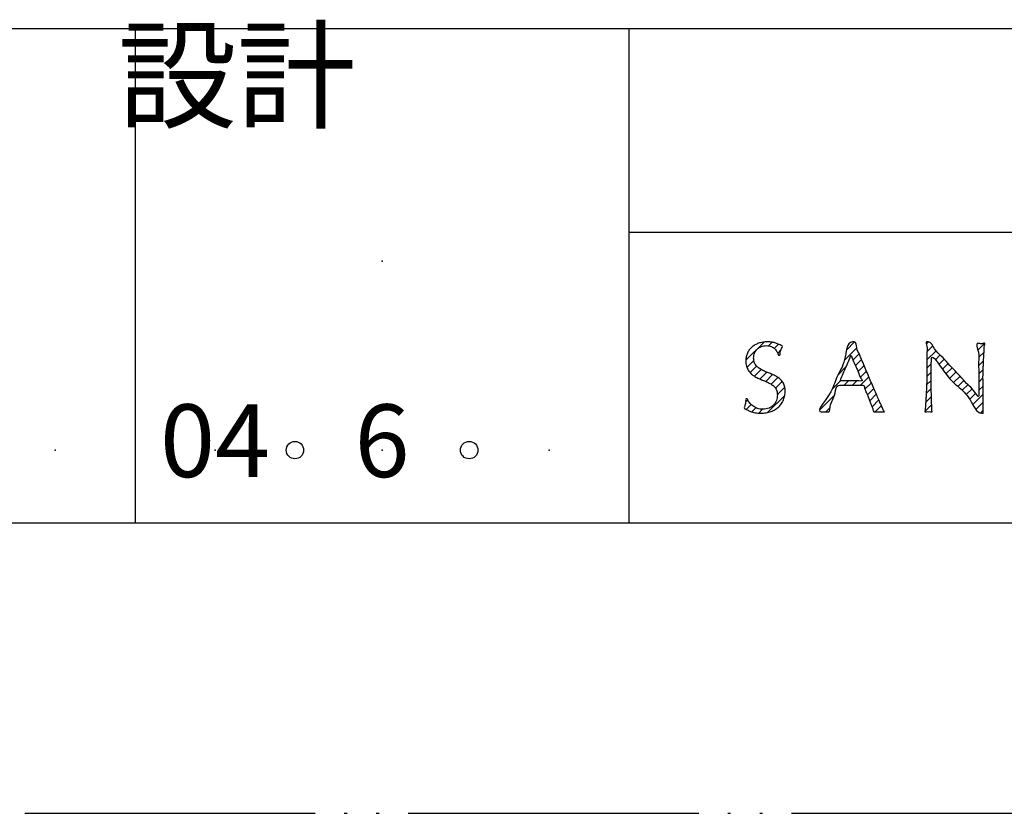
# Model space of a CAD drawing. Units: millimetres. Extents: x -95 to 115, y -165 to 132.
# Drawn here: x 50 to 84, y -165 to -138 of the extents above; entities that cross this region are included whole.
import ezdxf

# ---------------------------------------------------------------- set-up
doc = ezdxf.new("R2010")
doc.units = ezdxf.units.MM
doc.linetypes.add('PHANTOM', pattern=[13, 10, -1, 0, -1, 0, -1])
doc.layers.add('1', color=7, linetype='Continuous')
doc.layers.add('_U_30EC_U_30A4_U_30E4_U_30FC_1', color=7, linetype='Continuous')
doc.styles.add('CONVERTER_11', font='MS Mincho.ttf', dxfattribs={"width": 0.89})
doc.styles.add('CONVERTER_12', font='txt.shx', dxfattribs={"width": 0.9})
pattern_1 = [(45, (0, 0), (-0.28284271, 0), [])]

# ---------------------------------------------------------------- blocks, each defined once
blk = doc.blocks.new('開示A4', base_point=(-95.366, -164.945))
at = {"layer": '1', "linetype": 'Continuous'}
h = blk.add_hatch(dxfattribs=at)
h.set_pattern_fill('CUSTOM14', color=2, scale=0.1, angle=45, pattern_type=2)
h.set_pattern_definition(pattern_1)
edge = h.paths.add_edge_path()
edge.add_spline(control_points=[(74.781, -150.807), (74.797, -150.828), (74.831, -150.87), (74.894, -150.925), (74.968, -150.972), (75.052, -151.01), (75.147, -151.034), (75.251, -151.042), (75.357, -151.033), (75.455, -151.003), (75.54, -150.956), (75.612, -150.895), (75.669, -150.821), (75.711, -150.735), (75.737, -150.64), (75.746, -150.526), (75.733, -150.402), (75.667, -150.285), (75.571, -150.2), (75.459, -150.131), (75.334, -150.073), (75.2, -150.021), (75.066, -149.966), (74.939, -149.895), (74.827, -149.807), (74.731, -149.695), (74.668, -149.545), (74.654, -149.386), (74.666, -149.234), (74.705, -149.107), (74.77, -148.994), (74.858, -148.898), (74.968, -148.821), (75.097, -148.763), (75.245, -148.727), (75.402, -148.717), (75.552, -148.726), (75.694, -148.754), (75.794, -148.811), (75.947, -148.858), (75.88, -148.943), (75.864, -149.01), (75.832, -149.076), (75.849, -149.178), (75.801, -149.17), (75.766, -149.177), (75.764, -149.112), (75.733, -149.067), (75.701, -149.009), (75.655, -148.959), (75.6, -148.915), (75.535, -148.877), (75.457, -148.852), (75.37, -148.846), (75.28, -148.852), (75.194, -148.876), (75.117, -148.914), (75.051, -148.964), (74.997, -149.028), (74.957, -149.102), (74.932, -149.186), (74.923, -149.293), (74.936, -149.415), (75.002, -149.533), (75.098, -149.619), (75.21, -149.689), (75.335, -149.748), (75.469, -149.799), (75.603, -149.852), (75.729, -149.917), (75.842, -150), (75.937, -150.105), (76.002, -150.245), (76.015, -150.404), (76.002, -150.563), (75.959, -150.71), (75.889, -150.844), (75.792, -150.96), (75.669, -151.054), (75.522, -151.123), (75.352, -151.165), (75.166, -151.177), (74.987, -151.167), (74.822, -151.125), (74.718, -151.057), (74.569, -151.008), (74.632, -150.915), (74.641, -150.842), (74.665, -150.775), (74.638, -150.675), (74.686, -150.683), (74.726, -150.676), (74.734, -150.754), (74.765, -150.789), (74.781, -150.807)], knot_values=[0, 0, 0, 0, 0.079642, 0.162177, 0.248649, 0.340497, 0.438191, 0.543446, 0.651812, 0.753019, 0.84922, 0.941929, 1.03425, 1.129079, 1.226697, 1.32722, 1.470572, 1.59549, 1.719934, 1.850577, 1.98906, 2.134139, 2.280698, 2.42453, 2.56593, 2.708239, 2.861718, 3.045169, 3.183798, 3.314814, 3.442083, 3.569913, 3.702178, 3.842308, 3.992872, 4.156751, 4.310982, 4.44586, 4.572394, 4.701657, 4.768279, 4.835961, 4.912789, 5.006285, 5.026909, 5.047534, 5.101808, 5.162325, 5.22692, 5.294232, 5.364545, 5.438319, 5.517878, 5.607648, 5.70045, 5.788251, 5.872715, 5.955167, 6.037192, 6.120669, 6.206849, 6.296681, 6.442558, 6.56819, 6.692905, 6.82422, 6.963122, 7.107844, 7.253432, 7.395187, 7.533141, 7.67055, 7.816237, 7.987692, 8.142277, 8.293663, 8.442962, 8.591598, 8.743679, 8.903725, 9.076307, 9.265579, 9.459204, 9.61762, 9.75361, 9.874873, 9.95452, 10.024164, 10.097698, 10.1891, 10.209746, 10.230392, 10.300571, 10.37632, 10.37632, 10.37632, 10.37632], degree=3, periodic=0)
h = blk.add_hatch(dxfattribs=at)
h.set_pattern_fill('CUSTOM13', color=2, scale=0.1, angle=45, pattern_type=2)
h.set_pattern_definition(pattern_1)
edge = h.paths.add_edge_path()
edge.add_spline(control_points=[(79.427, -151.129), (79.411, -151.127), (79.381, -151.123), (79.335, -151.121), (79.29, -151.122), (79.244, -151.122), (79.198, -151.122), (79.153, -151.122), (79.109, -151.12), (79.038, -151.144), (79.04, -151.023), (78.993, -150.938), (78.953, -150.82), (78.905, -150.703), (78.854, -150.581), (78.806, -150.454), (78.748, -150.346), (78.732, -150.189), (78.591, -150.221), (78.485, -150.21), (78.37, -150.211), (78.26, -150.21), (78.152, -150.211), (78.046, -150.211), (77.945, -150.218), (77.761, -150.193), (77.75, -150.497), (77.643, -150.721), (77.544, -150.906), (77.557, -151.15), (77.439, -151.12), (77.376, -151.122), (77.313, -151.121), (77.029, -151.164), (77.659, -150.444), (77.743, -149.932), (78.127, -149.411), (78.112, -148.71), (78.358, -148.721), (78.46, -148.713), (78.459, -148.964), (78.577, -149.147), (78.666, -149.389), (78.766, -149.621), (78.865, -149.858), (78.964, -150.09), (79.06, -150.314), (79.15, -150.522), (79.233, -150.712), (79.307, -150.878), (79.369, -151.016), (79.409, -151.095), (79.427, -151.129)], knot_values=[0, 0, 0, 0, 0.047163, 0.091486, 0.135776, 0.182653, 0.22952, 0.273775, 0.318131, 0.365261, 0.457101, 0.567185, 0.689462, 0.818176, 0.951009, 1.085852, 1.218126, 1.343545, 1.454537, 1.567188, 1.680711, 1.794227, 1.900009, 2.004086, 2.108163, 2.214, 2.496039, 2.762351, 2.997275, 3.18511, 3.246408, 3.312608, 3.378878, 3.44014, 4.100502, 4.754913, 5.411332, 6.07789, 6.110575, 6.14326, 6.367989, 6.610525, 6.863389, 7.11938, 7.376037, 7.631165, 7.876722, 8.104954, 8.312917, 8.49773, 8.651019, 8.764739, 8.764739, 8.764739, 8.764739], degree=3, periodic=0)
edge = h.paths.add_edge_path(flags=16)
edge.add_spline(control_points=[(77.903, -150.059), (77.933, -150.059), (77.995, -150.059), (78.088, -150.062), (78.182, -150.065), (78.276, -150.066), (78.37, -150.065), (78.469, -150.066), (78.553, -150.056), (78.698, -150.082), (78.574, -149.908), (78.531, -149.748), (78.415, -149.49), (78.336, -149.353), (78.277, -149.135), (78.221, -149.352), (78.14, -149.492), (78.041, -149.741), (77.96, -149.926), (77.916, -150.028), (77.903, -150.059)], knot_values=[0, 0, 0, 0, 0.091148, 0.185812, 0.280413, 0.371589, 0.467908, 0.564268, 0.660568, 0.756965, 0.856135, 1.092616, 1.374868, 1.611349, 1.710518, 1.809403, 2.045205, 2.326647, 2.562449, 2.661334, 2.661334, 2.661334, 2.661334], degree=3, periodic=0)
h = blk.add_hatch(dxfattribs=at)
h.set_pattern_fill('CUSTOM12', color=2, scale=0.1, angle=45, pattern_type=2)
h.set_pattern_definition(pattern_1)
edge = h.paths.add_edge_path()
edge.add_spline(control_points=[(81.941, -150.236), (81.809, -150.122), (81.547, -149.895), (81.034, -149.053), (81.045, -149.411), (81.038, -149.552), (81.037, -149.751), (81.036, -149.923), (81.037, -150.066), (81.038, -150.162), (81.04, -150.269), (81.041, -150.383), (81.044, -150.5), (81.047, -150.618), (81.05, -150.733), (81.054, -150.84), (81.056, -150.935), (81.062, -151.019), (81.058, -151.076), (81.08, -151.147), (81.002, -151.116), (80.946, -151.125), (80.888, -151.116), (80.803, -151.147), (80.835, -151.064), (80.833, -150.996), (80.845, -150.893), (80.851, -150.775), (80.858, -150.641), (80.866, -150.497), (80.874, -150.348), (80.88, -150.197), (80.885, -150.048), (80.889, -149.904), (80.891, -149.769), (80.892, -149.58), (80.896, -149.355), (80.878, -149.081), (80.919, -148.917), (80.834, -148.717), (80.9, -148.721), (80.918, -148.721), (81.04, -148.719), (81.142, -148.998), (81.392, -149.199), (81.621, -149.467), (81.859, -149.718), (82.083, -149.955), (82.309, -150.213), (82.467, -150.328), (82.681, -150.665), (82.677, -150.54), (82.678, -150.482), (82.677, -150.394), (82.677, -150.301), (82.677, -150.215), (82.677, -150.153), (82.677, -150.003), (82.68, -149.765), (82.66, -149.4), (82.709, -149.137), (82.552, -148.726), (82.71, -148.781), (82.765, -148.783), (82.817, -148.782), (82.906, -148.741), (82.855, -148.888), (82.866, -148.995), (82.851, -149.154), (82.844, -149.316), (82.836, -149.485), (82.829, -149.647), (82.823, -149.791), (82.821, -149.91), (82.822, -150.018), (82.822, -150.127), (82.822, -150.245), (82.823, -150.369), (82.825, -150.496), (82.827, -150.623), (82.828, -150.746), (82.831, -150.862), (82.831, -150.964), (82.835, -151.055), (82.825, -151.113), (82.846, -151.18), (82.807, -151.172), (82.594, -151.187), (82.398, -150.631), (82.095, -150.369), (81.941, -150.236)], knot_values=[0, 0, 0, 0, 0.655041, 1.308087, 1.420804, 1.566131, 1.757067, 2.006514, 2.087328, 2.185329, 2.294612, 2.408936, 2.526803, 2.646361, 2.762536, 2.870057, 2.966883, 3.050803, 3.115818, 3.15603, 3.213914, 3.276689, 3.34296, 3.404231, 3.453823, 3.5325, 3.634775, 3.754909, 3.889737, 4.03577, 4.187257, 4.338734, 4.488479, 4.634708, 4.771493, 4.892687, 5.199776, 5.460354, 5.667603, 5.814723, 5.828991, 5.855488, 5.869756, 6.189797, 6.53189, 6.883054, 7.230512, 7.566967, 7.885204, 8.172887, 8.418012, 8.443927, 8.51076, 8.602145, 8.701714, 8.793099, 8.859933, 8.885848, 9.242301, 9.589275, 9.921809, 10.234796, 10.299682, 10.353235, 10.401546, 10.464829, 10.559739, 10.692395, 10.849204, 11.016263, 11.18672, 11.353726, 11.502574, 11.618665, 11.713299, 11.825111, 11.944649, 12.069292, 12.197073, 12.325626, 12.450346, 12.566466, 12.67099, 12.760776, 12.827032, 12.874291, 12.89832, 12.922348, 13.539848, 14.182943, 14.182943, 14.182943, 14.182943], degree=3, periodic=0)
at = {"layer": '1', "color": 7, "linetype": 'Continuous'}
for p, q in [((104.634, -137.945), (-70.366, -137.945)), ((9.634, -154.945), (104.634, -154.945))]:
    blk.add_line(p, q, dxfattribs=at)
at = {"layer": '1', "color": 2, "linetype": 'Continuous'}
for p, q in [((53.634, -137.945), (53.634, -154.945)), ((70.634, -137.945), (70.634, -154.945)), ((70.634, -144.945), (104.634, -144.945))]:
    blk.add_line(p, q, dxfattribs=at)
at = {"layer": '1', "color": 4, "linetype": 'PHANTOM'}
blk.add_line((-95.366, -164.945), (114.634, -164.945), dxfattribs=at)
at = {"layer": '1', "color": 7, "linetype": 'Continuous'}
for centre in [(59.134, -152.445), (65.134, -152.445)]:
    blk.add_circle(centre, 0.3, dxfattribs=at)
at = {"layer": '1', "color": 4}
for p in [(62.134, -145.945), (50.884, -152.445), (56.384, -152.445), (62.134, -152.445), (67.884, -152.445)]:
    blk.add_point(p, dxfattribs=at)
at = {"layer": '_U_30EC_U_30A4_U_30E4_U_30FC_1', "color": 2, "linetype": 'Continuous'}
for points, knots in [([(74.781, -150.807), (74.797, -150.828), (74.831, -150.87), (74.894, -150.925), (74.968, -150.972), (75.052, -151.01), (75.147, -151.034), (75.251, -151.042), (75.357, -151.033), (75.455, -151.003), (75.54, -150.956), (75.612, -150.895), (75.669, -150.821), (75.711, -150.735), (75.737, -150.64), (75.746, -150.526), (75.733, -150.402), (75.667, -150.285), (75.571, -150.2), (75.459, -150.131), (75.334, -150.073), (75.2, -150.021), (75.066, -149.966), (74.939, -149.895), (74.827, -149.807), (74.731, -149.695), (74.668, -149.545), (74.654, -149.386), (74.666, -149.234), (74.705, -149.107), (74.77, -148.994), (74.858, -148.898), (74.968, -148.821), (75.097, -148.763), (75.245, -148.727), (75.402, -148.717), (75.552, -148.726), (75.694, -148.754), (75.794, -148.811), (75.947, -148.858), (75.88, -148.943), (75.864, -149.01), (75.832, -149.076), (75.849, -149.178), (75.801, -149.17), (75.766, -149.177), (75.764, -149.112), (75.733, -149.067), (75.701, -149.009), (75.655, -148.959), (75.6, -148.915), (75.535, -148.877), (75.457, -148.852), (75.37, -148.846), (75.28, -148.852), (75.194, -148.876), (75.117, -148.914), (75.051, -148.964), (74.997, -149.028), (74.957, -149.102), (74.932, -149.186), (74.923, -149.293), (74.936, -149.415), (75.002, -149.533), (75.098, -149.619), (75.21, -149.689), (75.335, -149.748), (75.469, -149.799), (75.603, -149.852), (75.729, -149.917), (75.842, -150), (75.937, -150.105), (76.002, -150.245), (76.015, -150.404), (76.002, -150.563), (75.959, -150.71), (75.889, -150.844), (75.792, -150.96), (75.669, -151.054), (75.522, -151.123), (75.352, -151.165), (75.166, -151.177), (74.987, -151.167), (74.822, -151.125), (74.718, -151.057), (74.569, -151.008), (74.632, -150.915), (74.641, -150.842), (74.665, -150.775), (74.638, -150.675), (74.686, -150.683), (74.726, -150.676), (74.734, -150.754), (74.765, -150.789), (74.781, -150.807)], [0, 0, 0, 0, 0.079642, 0.162177, 0.248649, 0.340497, 0.438191, 0.543446, 0.651812, 0.753019, 0.84922, 0.941929, 1.03425, 1.129079, 1.226697, 1.32722, 1.470572, 1.59549, 1.719934, 1.850577, 1.98906, 2.134139, 2.280698, 2.42453, 2.56593, 2.708239, 2.861718, 3.045169, 3.183798, 3.314814, 3.442083, 3.569913, 3.702178, 3.842308, 3.992872, 4.156751, 4.310982, 4.44586, 4.572394, 4.701657, 4.768279, 4.835961, 4.912789, 5.006285, 5.026909, 5.047534, 5.101808, 5.162325, 5.22692, 5.294232, 5.364545, 5.438319, 5.517878, 5.607648, 5.70045, 5.788251, 5.872715, 5.955167, 6.037192, 6.120669, 6.206849, 6.296681, 6.442558, 6.56819, 6.692905, 6.82422, 6.963122, 7.107844, 7.253432, 7.395187, 7.533141, 7.67055, 7.816237, 7.987692, 8.142277, 8.293663, 8.442962, 8.591598, 8.743679, 8.903725, 9.076307, 9.265579, 9.459204, 9.61762, 9.75361, 9.874873, 9.95452, 10.024164, 10.097698, 10.1891, 10.209746, 10.230392, 10.300571, 10.37632, 10.37632, 10.37632, 10.37632]), ([(79.427, -151.129), (79.411, -151.127), (79.381, -151.123), (79.335, -151.121), (79.29, -151.122), (79.244, -151.122), (79.198, -151.122), (79.153, -151.122), (79.109, -151.12), (79.038, -151.144), (79.04, -151.023), (78.993, -150.938), (78.953, -150.82), (78.905, -150.703), (78.854, -150.581), (78.806, -150.454), (78.748, -150.346), (78.732, -150.189), (78.591, -150.221), (78.485, -150.21), (78.37, -150.211), (78.26, -150.21), (78.152, -150.211), (78.046, -150.211), (77.945, -150.218), (77.761, -150.193), (77.75, -150.497), (77.643, -150.721), (77.544, -150.906), (77.557, -151.15), (77.439, -151.12), (77.376, -151.122), (77.313, -151.121), (77.029, -151.164), (77.659, -150.444), (77.743, -149.932), (78.127, -149.411), (78.112, -148.71), (78.358, -148.721), (78.46, -148.713), (78.459, -148.964), (78.577, -149.147), (78.666, -149.389), (78.766, -149.621), (78.865, -149.858), (78.964, -150.09), (79.06, -150.314), (79.15, -150.522), (79.233, -150.712), (79.307, -150.878), (79.369, -151.016), (79.409, -151.095), (79.427, -151.129)], [0, 0, 0, 0, 0.047163, 0.091486, 0.135776, 0.182653, 0.22952, 0.273775, 0.318131, 0.365261, 0.457101, 0.567185, 0.689462, 0.818176, 0.951009, 1.085852, 1.218126, 1.343545, 1.454537, 1.567188, 1.680711, 1.794227, 1.900009, 2.004086, 2.108163, 2.214, 2.496039, 2.762351, 2.997275, 3.18511, 3.246408, 3.312608, 3.378878, 3.44014, 4.100502, 4.754913, 5.411332, 6.07789, 6.110575, 6.14326, 6.367989, 6.610525, 6.863389, 7.11938, 7.376037, 7.631165, 7.876722, 8.104954, 8.312917, 8.49773, 8.651019, 8.764739, 8.764739, 8.764739, 8.764739]), ([(81.941, -150.236), (81.809, -150.122), (81.547, -149.895), (81.034, -149.053), (81.045, -149.411), (81.038, -149.552), (81.037, -149.751), (81.036, -149.923), (81.037, -150.066), (81.038, -150.162), (81.04, -150.269), (81.041, -150.383), (81.044, -150.5), (81.047, -150.618), (81.05, -150.733), (81.054, -150.84), (81.056, -150.935), (81.062, -151.019), (81.058, -151.076), (81.08, -151.147), (81.002, -151.116), (80.946, -151.125), (80.888, -151.116), (80.803, -151.147), (80.835, -151.064), (80.833, -150.996), (80.845, -150.893), (80.851, -150.775), (80.858, -150.641), (80.866, -150.497), (80.874, -150.348), (80.88, -150.197), (80.885, -150.048), (80.889, -149.904), (80.891, -149.769), (80.892, -149.58), (80.896, -149.355), (80.878, -149.081), (80.919, -148.917), (80.834, -148.717), (80.9, -148.721), (80.918, -148.721), (81.04, -148.719), (81.142, -148.998), (81.392, -149.199), (81.621, -149.467), (81.859, -149.718), (82.083, -149.955), (82.309, -150.213), (82.467, -150.328), (82.681, -150.665), (82.677, -150.54), (82.678, -150.482), (82.677, -150.394), (82.677, -150.301), (82.677, -150.215), (82.677, -150.153), (82.677, -150.003), (82.68, -149.765), (82.66, -149.4), (82.709, -149.137), (82.552, -148.726), (82.71, -148.781), (82.765, -148.783), (82.817, -148.782), (82.906, -148.741), (82.855, -148.888), (82.866, -148.995), (82.851, -149.154), (82.844, -149.316), (82.836, -149.485), (82.829, -149.647), (82.823, -149.791), (82.821, -149.91), (82.822, -150.018), (82.822, -150.127), (82.822, -150.245), (82.823, -150.369), (82.825, -150.496), (82.827, -150.623), (82.828, -150.746), (82.831, -150.862), (82.831, -150.964), (82.835, -151.055), (82.825, -151.113), (82.846, -151.18), (82.807, -151.172), (82.594, -151.187), (82.398, -150.631), (82.095, -150.369), (81.941, -150.236)], [0, 0, 0, 0, 0.655041, 1.308087, 1.420804, 1.566131, 1.757067, 2.006514, 2.087328, 2.185329, 2.294612, 2.408936, 2.526803, 2.646361, 2.762536, 2.870057, 2.966883, 3.050803, 3.115818, 3.15603, 3.213914, 3.276689, 3.34296, 3.404231, 3.453823, 3.5325, 3.634775, 3.754909, 3.889737, 4.03577, 4.187257, 4.338734, 4.488479, 4.634708, 4.771493, 4.892687, 5.199776, 5.460354, 5.667603, 5.814723, 5.828991, 5.855488, 5.869756, 6.189797, 6.53189, 6.883054, 7.230512, 7.566967, 7.885204, 8.172887, 8.418012, 8.443927, 8.51076, 8.602145, 8.701714, 8.793099, 8.859933, 8.885848, 9.242301, 9.589275, 9.921809, 10.234796, 10.299682, 10.353235, 10.401546, 10.464829, 10.559739, 10.692395, 10.849204, 11.016263, 11.18672, 11.353726, 11.502574, 11.618665, 11.713299, 11.825111, 11.944649, 12.069292, 12.197073, 12.325626, 12.450346, 12.566466, 12.67099, 12.760776, 12.827032, 12.874291, 12.89832, 12.922348, 13.539848, 14.182943, 14.182943, 14.182943, 14.182943]), ([(77.903, -150.059), (77.933, -150.059), (77.995, -150.059), (78.088, -150.062), (78.182, -150.065), (78.276, -150.066), (78.37, -150.065), (78.469, -150.066), (78.553, -150.056), (78.698, -150.082), (78.574, -149.908), (78.531, -149.748), (78.415, -149.49), (78.336, -149.353), (78.277, -149.135), (78.221, -149.352), (78.14, -149.492), (78.041, -149.741), (77.96, -149.926), (77.916, -150.028), (77.903, -150.059)], [0, 0, 0, 0, 0.091148, 0.185812, 0.280413, 0.371589, 0.467908, 0.564268, 0.660568, 0.756965, 0.856135, 1.092616, 1.374868, 1.611349, 1.710518, 1.809403, 2.045205, 2.326647, 2.562449, 2.661334, 2.661334, 2.661334, 2.661334])]:
    blk.add_open_spline(points, degree=3, knots=knots, dxfattribs=at)
at = {"layer": '1', "color": 2, "insert": (57.134, -139.945), "char_height": 3, "attachment_point": 5, "line_spacing_factor": 0.590909, "style": 'CONVERTER_11'}
blk.add_mtext('設計', dxfattribs=at)
blk = doc.blocks.new('開示A4枠', base_point=(-95.366, -164.945))
at = {"layer": '1'}
blk.add_blockref('開示A4', (-95.366, -164.945), dxfattribs=at)

msp = doc.modelspace()

# ---------------------------------------------------------------- block references
msp.add_blockref('開示A4枠', (-95.366, -164.945))

# ---------------------------------------------------------------- texts
at = {"layer": '1', "color": 7, "char_height": 2.5, "attachment_point": 5, "line_spacing_factor": 0.720288, "style": 'CONVERTER_12'}
for s, insert in [('04', (56.384, -152.445)), ('6', (62.134, -152.445))]:
    msp.add_mtext(s, dxfattribs=dict(at, insert=insert))

doc.saveas('drawing.dxf')
